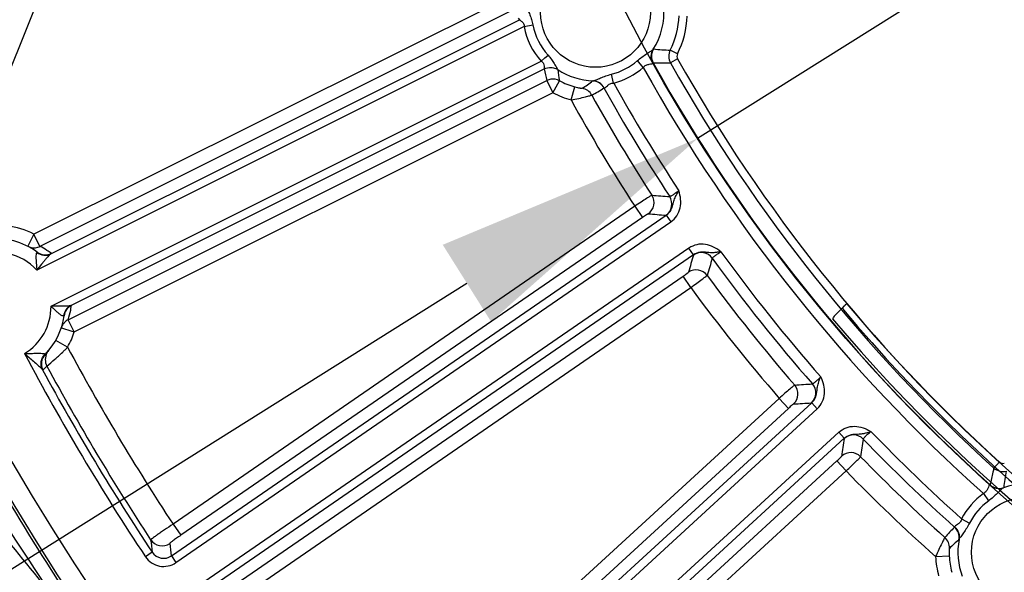
# Model space of a CAD drawing. Units: millimetres. Extents: x 597 to 4183, y 2585 to 5121.
# Drawn here: x 1191 to 1263, y 3702 to 3743 of the extents above; entities that cross this region are included whole.
import ezdxf

# ---------------------------------------------------------------- set-up
doc = ezdxf.new("R2010")
doc.units = ezdxf.units.MM
doc.layers.get('0').update_dxf_attribs({"lineweight": 30})
doc.layers.add('总内框线', color=7, linetype='Continuous', lineweight=50)
doc.layers.add('标注层', color=7, linetype='Continuous', lineweight=25)
doc.styles.get("Standard").update_dxf_attribs({"font": 'gbenor.shx', "bigfont": 'gbcbig.shx'})
doc.dimstyles.new('水平', dxfattribs={"dimscale": 10, "dimtxt": 2.5, "dimasz": 2, "dimexe": 1.25, "dimexo": 0.001, "dimtad": 1, "dimtoh": 1, "dimtxsty": 'Standard', "dimcen": 2.5, "dimadec": 0, "dimazin": 0, "dimtfac": 1, "dimtmove": 0, "dimatfit": 3, "dimfxl": 1, "dimtfillclr": 3, "dimlwd": 25, "dimlwe": 25, "dimarcsym": 0})

# ---------------------------------------------------------------- blocks, each defined once
blk = doc.blocks.new('*D31')
at = {"layer": 'Defpoints', "color": 0, "transparency": 16777216}
for p in [(1444.143, 3861.597), (1240.907, 3733.945)]:
    blk.add_point(p, dxfattribs=at)
at = {"layer": '标注层', "color": 0, "lineweight": 25, "transparency": 16777216}
for p, q in [((1461.079, 3872.235), (1478.016, 3882.872)), ((1444.143, 3861.597), (1240.907, 3733.945)), ((1111.953, 3652.95), (1223.97, 3723.308)), ((1047.353, 3652.95), (1111.953, 3652.95))]:
    blk.add_line(p, q, dxfattribs=at)
at = {"layer": '标注层', "color": 0, "transparency": 16777216}
for points in [[(1459.306, 3875.057), (1462.852, 3869.412), (1444.143, 3861.597)], [(1222.197, 3726.13), (1225.743, 3720.485), (1240.907, 3733.945)]]:
    blk.add_solid(points, dxfattribs=at)
at = {"layer": '标注层', "color": 0, "transparency": 16777216, "insert": (1076.528, 3671.7), "char_height": 25, "attachment_point": 5}
blk.add_mtext('∅240', dxfattribs=at)

msp = doc.modelspace()

# ---------------------------------------------------------------- linework, layer by layer
at = {"color": 7, "linetype": 'Continuous', "lineweight": -3}
for p, q in [((1187.921, 3732.745), (1192.32, 3743.686)), ((1226.825, 3744.236), (1192.183, 3726.91)), ((1227.271, 3743.342), (1192.63, 3726.017)), ((1228.163, 3742.163), (1192.393, 3724.272)), ((1193.426, 3725.46), (1227.841, 3742.672)), ((1227.735, 3742.79), (1227.841, 3742.672)), ((1228.163, 3742.163), (1228.812, 3742.291)), ((1229.779, 3739.932), (1229.926, 3740.064)), ((1239.429, 3740.166), (1238.894, 3740.436)), ((1193.439, 3721.619), (1229.434, 3739.622)), ((1229.434, 3739.622), (1229.697, 3739.858)), ((1229.697, 3739.858), (1229.779, 3739.932)), ((1236.919, 3739.161), (1236.485, 3739.661)), ((1237.636, 3739.487), (1237.645, 3739.502)), ((1239.438, 3739.79), (1238.915, 3739.496)), ((1194.887, 3721.673), (1229.649, 3739.058)), ((1234.745, 3738.019), (1234.58, 3738.66)), ((1194.703, 3720.626), (1229.842, 3738.2)), ((1229.842, 3738.2), (1230.289, 3737.307)), ((1230.289, 3737.307), (1230.757, 3738.19)), ((1233.201, 3738.171), (1233.23, 3738.177)), ((1195.149, 3719.731), (1230.296, 3737.31)), ((1231.62, 3736.776), (1231.889, 3737.739)), ((1234.033, 3737.656), (1234.052, 3737.653)), ((1236.29, 3728.964), (1202.395, 3705.606)), ((1236.29, 3728.964), (1236.857, 3728.141)), ((1202.272, 3703.27), (1238.605, 3728.308)), ((1202.612, 3702.776), (1238.945, 3727.814)), ((1236.857, 3728.141), (1202.962, 3704.783)), ((1238.605, 3728.308), (1238.588, 3728.304)), ((1238.605, 3728.308), (1238.945, 3727.814)), ((1192.183, 3726.91), (1191.732, 3726.04)), ((1192.63, 3726.017), (1192.183, 3726.91)), ((1191.732, 3726.04), (1191.726, 3726.021)), ((1240.274, 3725.886), (1203.941, 3700.849)), ((1240.614, 3725.393), (1240.274, 3725.886)), ((1192.347, 3724.88), (1192.393, 3724.272)), ((1192.925, 3724.921), (1192.751, 3724.706)), ((1240.614, 3725.393), (1204.281, 3700.355)), ((1240.604, 3725.378), (1240.614, 3725.393)), ((1192.751, 3724.706), (1192.393, 3724.272)), ((1205.94, 3700.461), (1239.836, 3723.819)), ((1240.403, 3722.996), (1239.836, 3723.819)), ((1206.507, 3699.638), (1240.403, 3722.996)), ((1194.924, 3721.564), (1194.941, 3721.682)), ((1195.15, 3719.732), (1194.703, 3720.626)), ((1194.198, 3720.039), (1194.964, 3719.79)), ((1194.964, 3719.79), (1195.15, 3719.732)), ((1194.657, 3718.612), (1193.788, 3719.106)), ((1193.001, 3718.098), (1193.014, 3718.078)), ((1246.9, 3714.848), (1216.585, 3687)), ((1246.9, 3714.848), (1247.576, 3714.112)), ((1216.789, 3684.67), (1249.284, 3714.521)), ((1217.195, 3684.229), (1249.69, 3714.08)), ((1247.576, 3714.112), (1217.261, 3686.264)), ((1249.284, 3714.521), (1249.268, 3714.515)), ((1249.284, 3714.521), (1249.69, 3714.08)), ((1218.779, 3682.505), (1251.273, 3712.355)), ((1219.184, 3682.063), (1251.679, 3711.914)), ((1251.273, 3712.355), (1251.679, 3711.914)), ((1251.671, 3711.898), (1251.679, 3711.914)), ((1220.812, 3682.399), (1251.127, 3710.247)), ((1251.803, 3709.511), (1251.127, 3710.247)), ((1263.059, 3710.171), (1262.656, 3709.726)), ((1221.488, 3681.663), (1251.803, 3709.511)), ((1262.379, 3708.486), (1262.362, 3708.482)), ((1263.377, 3708.287), (1263.353, 3708.27)), ((1261.885, 3707.855), (1262.275, 3707.321)), ((1202.395, 3705.606), (1202.962, 3704.783)), ((1259.776, 3705.395), (1259.775, 3705.376)), ((1260.288, 3705.99), (1260.876, 3705.687)), ((1260.104, 3704.477), (1260.092, 3704.45)), ((1200.872, 3703.54), (1200.373, 3703.208)), ((1202.272, 3703.27), (1202.612, 3702.776)), ((1258.38, 3703.22), (1259.379, 3703.267))]:
    msp.add_line(p, q, dxfattribs=at)
for centre in [(1233.411, 3743.199), (1265.041, 3703.536)]:
    msp.add_circle(centre, 4.026, dxfattribs=at)
for centre, radius, start, end in [((1342.681, 3797.896), 213.002, 328.37167, 211.62267), ((1342.681, 3797.896), 212.002, 328.37167, 211.62267), ((1342.525, 3797.771), 176.88, 187.61265, 249.53057), ((1342.525, 3797.771), 175.38, 187.61265, 249.53021), ((1233.411, 3743.199), 5.026, 327.51495, 4.62973), ((1233.411, 3743.199), 6.139, 333.25777, 357.79996), ((1233.411, 3743.199), 6.739, 333.25777, 357.79996), ((1233.411, 3743.199), 5.349, 191.1692, 221.97366), ((1233.411, 3743.199), 4.687, 191.1692, 221.97366), ((1238.519, 3739.988), 1, 147.86158, 209.03764), ((1239.787, 3739.986), 1, 153.27047, 209.34262), ((1239.786, 3739.986), 0.4, 153.25618, 209.35692), ((1233.411, 3743.199), 4.687, 284.44986, 310.98961), ((1342.525, 3797.771), 119.98, 209.0554, 228.08745), ((1342.525, 3797.771), 118.874, 209.35532, 227.78753), ((1342.525, 3797.771), 118.274, 209.35532, 227.78753), ((1241.126, 3741.195), 11.675, 190.54703, 194.8651), ((1230.096, 3738.163), 1.001, 56.70871, 66.68402), ((1233.411, 3743.199), 5.026, 236.61222, 267.93637), ((1240.238, 3739.91), 9.636, 185.40389, 190.2844), ((1233.411, 3743.199), 5.349, 284.44987, 310.98961), ((1342.525, 3797.771), 120.779, 209.02961, 228.11324), ((1230.292, 3737.298), 1.008, 98.48573, 116.4862), ((1233.411, 3743.199), 5.668, 242.08699, 254.42427), ((1228.879, 3743.445), 6.819, 301.4503, 309.3349), ((1233.158, 3737.171), 1, 28.98682, 87.55148), ((1342.525, 3797.771), 123.234, 209.00352, 213.30871), ((1233.411, 3743.199), 6.668, 242.12515, 254.42426), ((1232.263, 3736.643), 1, 28.98837, 80.02335), ((1229.446, 3744.398), 8.154, 296.92131, 304.23064), ((1342.525, 3797.771), 125.073, 209.00393, 212.93196), ((1342.525, 3797.771), 124.033, 208.99075, 213.29932), ((1342.525, 3797.771), 126.571, 208.80997, 212.93087), ((1236.709, 3729.233), 1.001, 304.66578, 32.85786), ((1278.287, 4247.513), 519.337, 265.50102, 265.6456), ((1238.019, 3729.127), 1.001, 304.66641, 33.22442), ((1280.824, 4255.899), 529.283, 265.28078, 265.42307), ((1189.44, 3721.574), 6, 62.79338, 82.50903), ((1189.44, 3721.574), 5, 53.39249, 97.2885), ((1189.44, 3721.574), 4, 42.41862, 111.94626), ((1192.182, 3726.908), 0.998, 242.78352, 287.55465), ((1193.017, 3726.39), 0.999, 233.39567, 296.63294), ((1192.18, 3726.916), 1.006, 287.51769, 296.56018), ((1189.877, 3720.665), 6.018, 57.14292, 62.77833), ((1189.886, 3720.679), 6.002, 53.3927, 57.13768), ((1241.171, 3724.553), 1.001, 35.91845, 124.47652), ((1342.525, 3797.771), 123.234, 215.83415, 221.30871), ((1206.644, 3713.847), 17.632, 140.35627, 141.08893), ((1748.664, 3577.002), 529.283, 163.71979, 163.86208), ((1739.925, 3577.617), 519.337, 163.49726, 163.64184), ((1342.525, 3797.771), 124.033, 215.84354, 221.29932), ((1240.804, 3723.291), 1.001, 36.28501, 124.4771), ((1342.525, 3797.771), 125.073, 216.21089, 220.93196), ((1342.525, 3797.771), 126.571, 216.21198, 220.93087), ((1189.44, 3721.574), 4, 300.97659, 0.64474), ((1193.516, 3705.178), 16.441, 89.81609, 90.26711), ((1203.993, 3732.194), 14.94, 225.0577, 226.36884), ((1193.489, 3696.549), 25.07, 89.53617, 89.81751), ((1195.387, 3720.788), 0.999, 116.50748, 172.46959), ((1188.978, 3722.472), 6.015, 342.13, 349.1177), ((1188.992, 3722.468), 6, 349.1238, 351.33692), ((1342.679, 3797.894), 118.96, 220.04856, 268.46525), ((1342.679, 3797.894), 118.488, 219.95539, 268.55897), ((1189.44, 3721.574), 5, 315.63435, 352.47151), ((1195.153, 3719.726), 1.006, 116.56599, 135.44522), ((1342.679, 3797.894), 119.988, 220.04256, 268.47125), ((1195.148, 3719.732), 0.998, 154.50048, 162.10226), ((1195.151, 3719.731), 1.002, 146.93661, 154.51209), ((1195.149, 3719.732), 0.999, 135.52174, 146.90618), ((1189.44, 3721.574), 6, 330.41643, 342.1103), ((1194.017, 3717.694), 1.001, 139.75615, 151.18279), ((1181.78, 3731.202), 18.01, 314.02375, 314.80951), ((1182.082, 3730.9), 17.583, 314.80469, 315.6636), ((1342.525, 3797.771), 167.723, 208.16182, 213.33346), ((1342.525, 3797.771), 170.732, 207.79974, 213.63281), ((1193.729, 3717.379), 1, 135.62597, 208.40194), ((1194.015, 3717.694), 0.999, 151.10558, 208.36411), ((1180.133, 3733.012), 20.457, 309.46474, 311.62139), ((1180.78, 3732.272), 19.474, 311.64395, 312.1256), ((1180.994, 3732.037), 19.157, 312.12431, 312.67791), ((1181.322, 3731.681), 18.672, 312.67774, 314.01187), ((1342.525, 3797.771), 170.132, 208.36607, 213.63281), ((1188.569, 3721.076), 5.977, 315.73112, 319.81529), ((1342.525, 3797.771), 169.723, 208.33396, 213.35246), ((1247.277, 3715.174), 1.001, 312.66578, 40.85786), ((1216.32, 4234.196), 519.337, 273.50102, 273.6456), ((1248.589, 3715.25), 1.001, 312.66641, 41.22442), ((1217.665, 4242.853), 529.283, 273.28078, 273.42307), ((1775.437, 3635.674), 529.283, 171.71979, 171.86208), ((1252.347, 3711.16), 1.001, 43.91845, 132.47652), ((1766.697, 3635.067), 519.337, 171.49726, 171.64184), ((1342.525, 3797.771), 124.033, 223.84354, 228.15211), ((1342.525, 3797.771), 123.234, 223.83415, 228.13934), ((1252.159, 3709.859), 1.001, 44.28501, 132.4771), ((1342.525, 3797.771), 125.073, 224.21089, 228.13893), ((1263.328, 3710.467), 1, 227.80043, 283.8722), ((1263.328, 3710.467), 0.4, 227.79039, 283.88224), ((1342.268, 3797.349), 176.622, 209.97158, 213.17254), ((1342.525, 3797.771), 126.571, 224.21198, 228.33296), ((1398.116, 3839.095), 247.182, 211.85676, 214.16388), ((1263.047, 3709.231), 1, 228.10642, 289.28447), ((1265.041, 3703.536), 5.026, 72.51312, 109.62791), ((1265.041, 3703.536), 5.349, 126.15325, 152.69299), ((1265.041, 3703.536), 4.687, 126.15325, 152.69299), ((1265.327, 3699.404), 8.154, 132.91222, 140.22155), ((1259.108, 3704.631), 1, 349.59141, 48.15605), ((1258.393, 3703.876), 1, 357.1195, 48.15447), ((1201.59, 3705.01), 1, 213.3906, 304.55892), ((1437.054, 3734.208), 238.165, 187.17544, 187.39838), ((1437.282, 3733.228), 236.912, 187.04117, 187.2645), ((1264.272, 3699.063), 6.819, 127.80795, 135.69255), ((1265.041, 3703.536), 5.026, 169.20649, 200.56351), ((1201.705, 3704.094), 1.599, 213.61239, 304.56332), ((1201.705, 3704.093), 0.999, 213.56605, 304.58015), ((1265.041, 3703.536), 6.668, 182.72067, 195.05609), ((1265.041, 3703.536), 5.668, 182.71858, 195.05609)]:
    msp.add_arc(centre, radius, start, end, dxfattribs=at)
for points, knots in [([(1228.394, 3743.5), (1228.397, 3743.479), (1228.422, 3743.424), (1228.465, 3743.324), (1228.526, 3743.19), (1228.619, 3742.973), (1228.725, 3742.673), (1228.786, 3742.421), (1228.812, 3742.291)], [0, 0, 0, 0, 0.048633, 0.138637, 0.256956, 0.392731, 0.6903, 1, 1, 1, 1]), ([(1227.844, 3742.673), (1227.84, 3742.67), (1227.853, 3742.646), (1227.884, 3742.628), (1227.936, 3742.588), (1228.029, 3742.52), (1228.158, 3742.396), (1228.176, 3742.239), (1228.163, 3742.163)], [0, 0, 0, 0, 0.025572, 0.090447, 0.192347, 0.322179, 0.638608, 1, 1, 1, 1]), ([(1229.926, 3740.064), (1230.014, 3739.966), (1230.14, 3739.814), (1230.288, 3739.601), (1230.387, 3739.445), (1230.473, 3739.297), (1230.536, 3739.183), (1230.58, 3739.105), (1230.606, 3739.056), (1230.628, 3739.027), (1230.637, 3739.006), (1230.643, 3739.004)], [0, 0, 0, 0, 0.308999, 0.460181, 0.606115, 0.741969, 0.859359, 0.909702, 0.953449, 0.985662, 1, 1, 1, 1]), ([(1236.485, 3739.661), (1236.592, 3739.754), (1236.811, 3739.929), (1237.142, 3740.153), (1237.403, 3740.311), (1237.568, 3740.423), (1237.631, 3740.474), (1237.65, 3740.5)], [0, 0, 0, 0, 0.296295, 0.58236, 0.834471, 0.932582, 1, 1, 1, 1]), ([(1237.636, 3739.487), (1237.548, 3739.639), (1237.452, 3739.997), (1237.557, 3740.352), (1237.65, 3740.5)], [0, 0, 0, 0, 0.502817, 1, 1, 1, 1]), ([(1237.65, 3740.5), (1237.653, 3740.503), (1237.659, 3740.509), (1237.666, 3740.521), (1237.672, 3740.52)], [0, 0, 0, 0, 0.400344, 1, 1, 1, 1]), ([(1229.434, 3739.622), (1229.502, 3739.587), (1229.617, 3739.479), (1229.639, 3739.301), (1229.638, 3739.186), (1229.639, 3739.12), (1229.635, 3739.084), (1229.646, 3739.059), (1229.651, 3739.06)], [0, 0, 0, 0, 0.359606, 0.6759, 0.80624, 0.908782, 0.974145, 1, 1, 1, 1]), ([(1236.919, 3739.161), (1236.972, 3739.235), (1237.111, 3739.35), (1237.349, 3739.402), (1237.511, 3739.424), (1237.625, 3739.455), (1237.636, 3739.487)], [0, 0, 0, 0, 0.337244, 0.640301, 0.874586, 1, 1, 1, 1]), ([(1237.645, 3739.502), (1237.752, 3739.499), (1238.175, 3739.489), (1238.599, 3739.49), (1238.915, 3739.496)], [0, 0, 0, 0, 0.25246, 1, 1, 1, 1]), ([(1233.23, 3738.177), (1233.262, 3738.178), (1233.339, 3738.201), (1233.525, 3738.273), (1233.803, 3738.399), (1234.175, 3738.544), (1234.443, 3738.624), (1234.58, 3738.66)], [0, 0, 0, 0, 0.067617, 0.165333, 0.417088, 0.703412, 1, 1, 1, 1]), ([(1234.052, 3737.653), (1233.972, 3737.802), (1233.735, 3738.064), (1233.397, 3738.17), (1233.23, 3738.177)], [0, 0, 0, 0, 0.502786, 1, 1, 1, 1]), ([(1234.052, 3737.653), (1234.084, 3737.644), (1234.177, 3737.711), (1234.291, 3737.829), (1234.478, 3737.984), (1234.655, 3738.022), (1234.745, 3738.019)], [0, 0, 0, 0, 0.126078, 0.357387, 0.660417, 1, 1, 1, 1]), ([(1231.62, 3736.776), (1231.808, 3736.811), (1232.157, 3736.883), (1232.568, 3736.977), (1232.842, 3737.045), (1232.987, 3737.082), (1233.079, 3737.11), (1233.126, 3737.12), (1233.138, 3737.127)], [0, 0, 0, 0, 0.36686, 0.6859, 0.812382, 0.909552, 0.973036, 1, 1, 1, 1]), ([(1231.889, 3737.739), (1231.953, 3737.721), (1232.076, 3737.689), (1232.223, 3737.658), (1232.324, 3737.641), (1232.379, 3737.631), (1232.414, 3737.63), (1232.432, 3737.625), (1232.437, 3737.627)], [0, 0, 0, 0, 0.358193, 0.678161, 0.808005, 0.908504, 0.973702, 1, 1, 1, 1]), ([(1238.605, 3728.308), (1238.75, 3728.407), (1238.96, 3728.65), (1239.098, 3729.055), (1239.179, 3729.421), (1239.334, 3729.765), (1239.45, 3729.996), (1239.535, 3730.097)], [0, 0, 0, 0, 0.258024, 0.447392, 0.625913, 0.805822, 1, 1, 1, 1]), ([(1239.535, 3730.097), (1239.455, 3730.038), (1239.304, 3729.932), (1239.123, 3729.811), (1239, 3729.737), (1238.933, 3729.7), (1238.89, 3729.681), (1238.863, 3729.672), (1238.856, 3729.675)], [0, 0, 0, 0, 0.371158, 0.689054, 0.81325, 0.90809, 0.97053, 1, 1, 1, 1]), ([(1238.945, 3727.814), (1239.118, 3727.933), (1239.421, 3728.243), (1239.667, 3728.839), (1239.691, 3729.482), (1239.589, 3729.893), (1239.535, 3730.097)], [0, 0, 0, 0, 0.249517, 0.499231, 0.749314, 1, 1, 1, 1]), ([(1237.549, 3729.776), (1237.537, 3729.772), (1237.5, 3729.747), (1237.421, 3729.701), (1237.303, 3729.625), (1237.077, 3729.48), (1236.735, 3729.257), (1236.446, 3729.066), (1236.29, 3728.964)], [0, 0, 0, 0, 0.026467, 0.088191, 0.183002, 0.307502, 0.626655, 1, 1, 1, 1]), ([(1237.278, 3728.41), (1237.273, 3728.411), (1237.26, 3728.402), (1237.233, 3728.389), (1237.193, 3728.363), (1237.118, 3728.316), (1237.004, 3728.241), (1236.909, 3728.176), (1236.857, 3728.141)], [0, 0, 0, 0, 0.027, 0.088802, 0.183571, 0.307985, 0.626919, 1, 1, 1, 1]), ([(1192.4, 3725.571), (1192.372, 3725.559), (1192.342, 3725.464), (1192.333, 3725.317), (1192.334, 3725.109), (1192.342, 3724.96), (1192.347, 3724.88)], [0, 0, 0, 0, 0.128993, 0.359808, 0.660788, 1, 1, 1, 1]), ([(1192.421, 3725.588), (1192.425, 3725.585), (1192.41, 3725.576), (1192.404, 3725.573), (1192.4, 3725.571)], [0, 0, 0, 0, 0.535832, 1, 1, 1, 1]), ([(1242.617, 3725.625), (1242.446, 3725.748), (1242.097, 3725.989), (1241.488, 3726.196), (1240.844, 3726.178), (1240.447, 3726.006), (1240.274, 3725.886)], [0, 0, 0, 0, 0.250717, 0.500703, 0.750369, 1, 1, 1, 1]), ([(1242.616, 3725.625), (1242.53, 3725.603), (1242.358, 3725.578), (1242.106, 3725.542), (1241.859, 3725.539), (1241.615, 3725.567), (1241.366, 3725.595), (1241.018, 3725.587), (1240.759, 3725.493), (1240.614, 3725.393)], [0, 0, 0, 0, 0.130528, 0.255126, 0.373373, 0.491406, 0.614386, 0.741779, 1, 1, 1, 1]), ([(1241.981, 3725.14), (1241.98, 3725.148), (1241.999, 3725.169), (1242.031, 3725.203), (1242.09, 3725.253), (1242.203, 3725.341), (1242.38, 3725.468), (1242.533, 3725.571), (1242.617, 3725.625)], [0, 0, 0, 0, 0.029402, 0.091682, 0.186332, 0.310372, 0.628251, 1, 1, 1, 1]), ([(1193.426, 3725.46), (1193.361, 3725.423), (1193.239, 3725.297), (1193.128, 3725.169), (1193.067, 3725.096)], [0, 0, 0, 0, 0.442161, 1, 1, 1, 1]), ([(1239.836, 3723.819), (1239.887, 3723.854), (1239.981, 3723.92), (1240.092, 3724), (1240.163, 3724.053), (1240.201, 3724.082), (1240.223, 3724.102), (1240.236, 3724.112), (1240.237, 3724.116)], [0, 0, 0, 0, 0.372299, 0.691242, 0.815845, 0.91083, 0.972856, 1, 1, 1, 1]), ([(1240.403, 3722.996), (1240.554, 3723.105), (1240.834, 3723.307), (1241.164, 3723.547), (1241.38, 3723.707), (1241.494, 3723.79), (1241.565, 3723.847), (1241.602, 3723.873), (1241.61, 3723.883)], [0, 0, 0, 0, 0.372557, 0.691727, 0.816419, 0.91147, 0.973413, 1, 1, 1, 1]), ([(1194.369, 3720.909), (1194.338, 3720.889), (1194.221, 3720.927), (1194.078, 3721.032), (1193.885, 3721.192), (1193.753, 3721.315), (1193.684, 3721.381)], [0, 0, 0, 0, 0.129709, 0.361105, 0.662975, 1, 1, 1, 1]), ([(1194.887, 3721.673), (1194.814, 3721.641), (1194.633, 3721.619), (1194.347, 3721.611), (1194.026, 3721.615), (1193.805, 3721.618), (1193.692, 3721.619)], [0, 0, 0, 0, 0.197883, 0.446136, 0.717959, 1, 1, 1, 1]), ([(1194.887, 3721.673), (1194.746, 3721.601), (1194.497, 3721.38), (1194.386, 3721.068), (1194.369, 3720.909)], [0, 0, 0, 0, 0.496251, 1, 1, 1, 1]), ([(1251.852, 3721.802), (1251.717, 3721.67), (1251.465, 3721.426), (1251.147, 3721.095), (1250.918, 3720.873), (1250.839, 3720.74), (1250.82, 3720.699)], [0, 0, 0, 0, 0.374179, 0.693644, 0.912013, 1, 1, 1, 1]), ([(1251.647, 3721.637), (1251.621, 3721.617), (1251.578, 3721.561), (1251.56, 3721.452), (1251.591, 3721.38), (1251.615, 3721.351)], [0, 0, 0, 0, 0.307901, 0.643319, 1, 1, 1, 1]), ([(1194.397, 3720.919), (1194.397, 3720.924), (1194.378, 3720.915), (1194.373, 3720.912), (1194.369, 3720.909)], [0, 0, 0, 0, 0.518701, 1, 1, 1, 1]), ([(1191.499, 3718.145), (1191.652, 3718.145), (1191.954, 3718.15), (1192.325, 3718.159), (1192.602, 3718.161), (1192.783, 3718.157), (1192.908, 3718.144), (1192.991, 3718.122), (1193.001, 3718.098)], [0, 0, 0, 0, 0.303832, 0.598326, 0.735008, 0.856094, 0.949194, 1, 1, 1, 1]), ([(1191.499, 3718.145), (1191.573, 3718.075), (1191.871, 3717.805), (1192.178, 3717.545), (1192.405, 3717.349)], [0, 0, 0, 0, 0.253786, 1, 1, 1, 1]), ([(1192.821, 3716.941), (1192.725, 3717.121), (1192.65, 3717.559), (1192.855, 3717.952), (1193.001, 3718.098)], [0, 0, 0, 0, 0.496369, 1, 1, 1, 1]), ([(1192.405, 3717.349), (1192.487, 3717.278), (1192.606, 3717.175), (1192.745, 3717.039), (1192.802, 3716.974), (1192.821, 3716.941)], [0, 0, 0, 0, 0.559286, 0.804349, 1, 1, 1, 1]), ([(1192.821, 3716.941), (1192.827, 3716.931), (1192.834, 3716.925), (1192.847, 3716.901), (1192.849, 3716.904)], [0, 0, 0, 0, 0.75272, 1, 1, 1, 1]), ([(1249.284, 3714.521), (1249.414, 3714.64), (1249.587, 3714.909), (1249.668, 3715.33), (1249.697, 3715.704), (1249.803, 3716.065), (1249.886, 3716.31), (1249.956, 3716.422)], [0, 0, 0, 0, 0.258024, 0.447392, 0.625913, 0.805822, 1, 1, 1, 1]), ([(1249.956, 3716.422), (1249.884, 3716.353), (1249.75, 3716.227), (1249.587, 3716.082), (1249.476, 3715.992), (1249.415, 3715.945), (1249.374, 3715.921), (1249.35, 3715.907), (1249.342, 3715.91)], [0, 0, 0, 0, 0.371158, 0.689054, 0.81325, 0.90809, 0.97053, 1, 1, 1, 1]), ([(1249.69, 3714.08), (1249.844, 3714.222), (1250.1, 3714.57), (1250.261, 3715.195), (1250.196, 3715.835), (1250.038, 3716.228), (1249.956, 3716.422)], [0, 0, 0, 0, 0.249517, 0.499231, 0.749314, 1, 1, 1, 1]), ([(1248.034, 3715.828), (1248.022, 3715.822), (1247.989, 3715.792), (1247.918, 3715.736), (1247.811, 3715.644), (1247.607, 3715.469), (1247.3, 3715.2), (1247.04, 3714.972), (1246.9, 3714.848)], [0, 0, 0, 0, 0.026467, 0.088191, 0.183002, 0.307502, 0.626655, 1, 1, 1, 1]), ([(1247.955, 3714.438), (1247.951, 3714.437), (1247.939, 3714.427), (1247.914, 3714.41), (1247.878, 3714.38), (1247.81, 3714.322), (1247.708, 3714.232), (1247.622, 3714.154), (1247.576, 3714.112)], [0, 0, 0, 0, 0.027, 0.088802, 0.183571, 0.307985, 0.626919, 1, 1, 1, 1]), ([(1251.273, 3712.355), (1251.428, 3712.498), (1251.798, 3712.724), (1252.434, 3712.831), (1253.065, 3712.711), (1253.444, 3712.521), (1253.63, 3712.422)], [0, 0, 0, 0, 0.249883, 0.49962, 0.749554, 1, 1, 1, 1]), ([(1251.679, 3711.914), (1251.808, 3712.033), (1252.052, 3712.162), (1252.396, 3712.219), (1252.647, 3712.226), (1252.892, 3712.23), (1253.134, 3712.277), (1253.383, 3712.328), (1253.553, 3712.378), (1253.63, 3712.422)], [0, 0, 0, 0, 0.258269, 0.385579, 0.508561, 0.626291, 0.744075, 0.869847, 1, 1, 1, 1]), ([(1253.068, 3711.854), (1253.066, 3711.862), (1253.081, 3711.885), (1253.109, 3711.924), (1253.16, 3711.981), (1253.259, 3712.084), (1253.418, 3712.234), (1253.555, 3712.357), (1253.63, 3712.422)], [0, 0, 0, 0, 0.029404, 0.091691, 0.186351, 0.310406, 0.628335, 1, 1, 1, 1]), ([(1251.127, 3710.247), (1251.173, 3710.289), (1251.257, 3710.368), (1251.356, 3710.462), (1251.419, 3710.525), (1251.452, 3710.558), (1251.471, 3710.581), (1251.483, 3710.593), (1251.483, 3710.597)], [0, 0, 0, 0, 0.372299, 0.691242, 0.815845, 0.91083, 0.972856, 1, 1, 1, 1]), ([(1251.803, 3709.511), (1251.938, 3709.64), (1252.187, 3709.879), (1252.481, 3710.162), (1252.672, 3710.351), (1252.773, 3710.449), (1252.836, 3710.516), (1252.869, 3710.546), (1252.876, 3710.558)], [0, 0, 0, 0, 0.372557, 0.691727, 0.816419, 0.91147, 0.973413, 1, 1, 1, 1]), ([(1262.656, 3709.726), (1262.631, 3709.625), (1262.531, 3709.213), (1262.44, 3708.799), (1262.379, 3708.486)], [0, 0, 0, 0, 0.247722, 1, 1, 1, 1]), ([(1262.362, 3708.482), (1262.328, 3708.478), (1262.273, 3708.374), (1262.216, 3708.221), (1262.112, 3708.001), (1261.969, 3707.89), (1261.885, 3707.855)], [0, 0, 0, 0, 0.124998, 0.358858, 0.661891, 1, 1, 1, 1]), ([(1263.353, 3708.27), (1263.323, 3708.257), (1263.26, 3708.207), (1263.114, 3708.071), (1262.902, 3707.852), (1262.609, 3707.579), (1262.39, 3707.405), (1262.275, 3707.321)], [0, 0, 0, 0, 0.067293, 0.165243, 0.417296, 0.703517, 1, 1, 1, 1]), ([(1262.362, 3708.482), (1262.491, 3708.362), (1262.818, 3708.188), (1263.188, 3708.212), (1263.353, 3708.27)], [0, 0, 0, 0, 0.502817, 1, 1, 1, 1]), ([(1202.395, 3705.606), (1202.185, 3705.465), (1201.882, 3705.259), (1201.497, 3704.995), (1201.252, 3704.825), (1201.051, 3704.683), (1200.914, 3704.585), (1200.833, 3704.524), (1200.792, 3704.494), (1200.77, 3704.474), (1200.756, 3704.464), (1200.755, 3704.46)], [0, 0, 0, 0, 0.378206, 0.549542, 0.700299, 0.824809, 0.918372, 0.9524, 0.977464, 0.993345, 1, 1, 1, 1]), ([(1260.288, 3705.99), (1260.27, 3705.901), (1260.194, 3705.737), (1260.002, 3705.589), (1259.861, 3705.504), (1259.775, 3705.429), (1259.776, 3705.395)], [0, 0, 0, 0, 0.339307, 0.642461, 0.873895, 1, 1, 1, 1]), ([(1259.776, 3705.395), (1259.904, 3705.284), (1260.106, 3704.995), (1260.134, 3704.642), (1260.104, 3704.477)], [0, 0, 0, 0, 0.502787, 1, 1, 1, 1]), ([(1260.876, 3705.687), (1260.811, 3705.56), (1260.673, 3705.317), (1260.448, 3704.986), (1260.264, 3704.743), (1260.152, 3704.579), (1260.112, 3704.509), (1260.104, 3704.477)], [0, 0, 0, 0, 0.296592, 0.582947, 0.834706, 0.932407, 1, 1, 1, 1]), ([(1202.962, 3704.783), (1202.858, 3704.711), (1202.707, 3704.606), (1202.518, 3704.47), (1202.397, 3704.382), (1202.3, 3704.308), (1202.222, 3704.251), (1202.185, 3704.213), (1202.156, 3704.194), (1202.157, 3704.186)], [0, 0, 0, 0, 0.377652, 0.548752, 0.699334, 0.823762, 0.917374, 0.976714, 1, 1, 1, 1]), ([(1259.061, 3704.621), (1259.051, 3704.611), (1259.031, 3704.568), (1258.983, 3704.484), (1258.915, 3704.351), (1258.788, 3704.101), (1258.604, 3703.72), (1258.457, 3703.395), (1258.38, 3703.22)], [0, 0, 0, 0, 0.026785, 0.090004, 0.186851, 0.313119, 0.632234, 1, 1, 1, 1]), ([(1259.392, 3703.826), (1259.389, 3703.823), (1259.389, 3703.803), (1259.383, 3703.77), (1259.38, 3703.714), (1259.374, 3703.612), (1259.372, 3703.461), (1259.376, 3703.334), (1259.379, 3703.267)], [0, 0, 0, 0, 0.02604, 0.090936, 0.191104, 0.320767, 0.640916, 1, 1, 1, 1])]:
    msp.add_open_spline(points, degree=3, knots=knots, dxfattribs=at)
for points in [[(1237.672, 3740.52), (1238.078, 3740.478), (1238.486, 3740.451), (1238.894, 3740.436)], [(1229.649, 3739.058), (1229.803, 3739.135), (1229.983, 3739.172), (1230.155, 3739.162)], [(1230.155, 3739.162), (1230.27, 3739.155), (1230.386, 3739.128), (1230.492, 3739.082)], [(1230.757, 3738.19), (1230.574, 3738.287), (1230.349, 3738.326), (1230.143, 3738.295)], [(1192.4, 3725.571), (1192.543, 3725.461), (1192.722, 3725.388), (1192.901, 3725.369)], [(1192.901, 3725.369), (1193.078, 3725.35), (1193.267, 3725.382), (1193.426, 3725.46)], [(1184.648, 3711.263), (1187.632, 3707.607), (1190.612, 3703.948), (1193.589, 3700.286)], [(1263.567, 3709.496), (1263.491, 3709.095), (1263.427, 3708.692), (1263.377, 3708.287)]]:
    msp.add_open_spline(points, degree=3, dxfattribs=at)
at = {"layer": '总内框线', "color": 0, "lineweight": -3}
msp.add_circle((1342.525, 3797.771), 120, dxfattribs=at)

# ---------------------------------------------------------------- dimensions: what is measured, and where the dimension line sits
at = {"layer": '标注层', "color": 3}
dim = msp.add_diameter_dim_2p(p1=(1444.143, 3861.597), p2=(1240.907, 3733.945), dimstyle='水平', dxfattribs=at)
dim.commit()
dim.dimension.update_dxf_attribs({"geometry": '*D31', "text_midpoint": (1076.528, 3652.95), "dimtype": 163})

doc.saveas('drawing.dxf')
